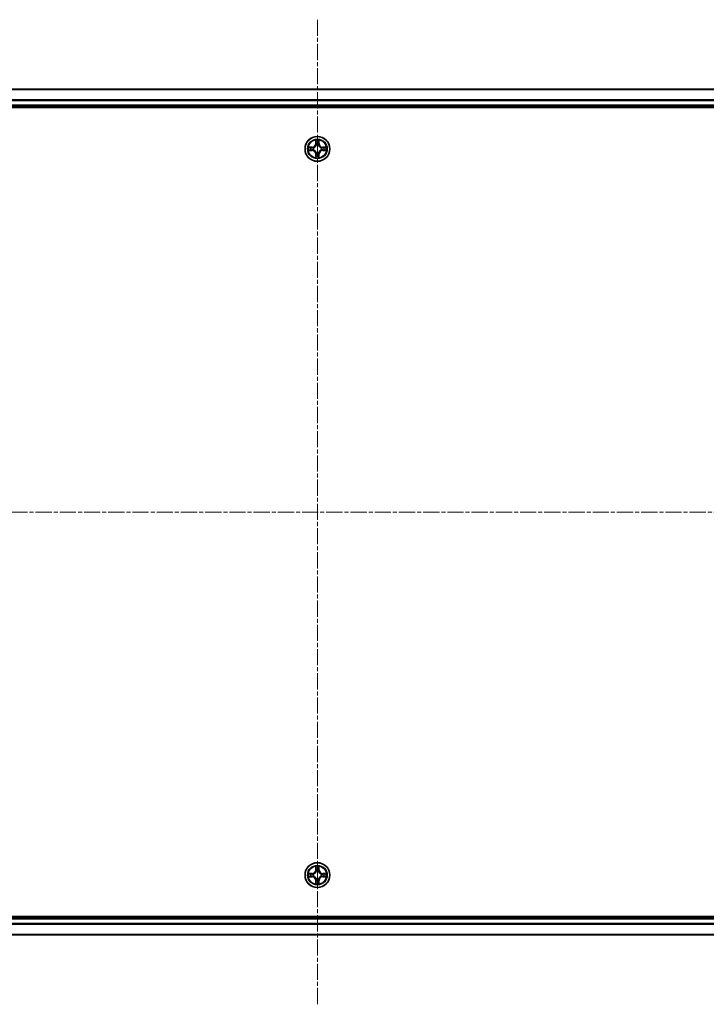
# Model space of a CAD drawing. Units: millimetres. Extents: x 0 to 7935, y 0 to 1826.
# Drawn here: x 2330 to 2491, y 966 to 1196 of the extents above; entities that cross this region are included whole.
import ezdxf

# ---------------------------------------------------------------- set-up
doc = ezdxf.new("R2010")
doc.units = ezdxf.units.MM
doc.header["$LTSCALE"] = 0.666667
doc.linetypes.add('CHAIN', pattern=[0.3543, 0.2362, -0.0295, 0.0591, -0.0295])
for name, color, linetype, lineweight in [('Centerline (ISO)', 131, 'Continuous', 18), ('Visible (ISO)', 7, 'Continuous', 35), ('Visible Narrow (ISO)', 7, 'Continuous', 25)]:
    doc.layers.add(name, color=color, linetype=linetype, lineweight=lineweight)

msp = doc.modelspace()

# ---------------------------------------------------------------- linework, layer by layer
at = {"layer": 'Centerline (ISO)', "linetype": 'CHAIN', "ltscale": 23.990969}
for p, q in [((2399.9707, 1196.0227), (2399.9707, 965.5227)), ((2169.7207, 1080.7727), (2630.2207, 1080.7727))]:
    msp.add_line(p, q, dxfattribs=at)
at = {"layer": 'Visible (ISO)'}
for p, q in [((2209.9707, 1179.7727), (2589.9707, 1179.7727)), ((2209.9707, 1175.7727), (2589.9707, 1175.7727)), ((2204.9707, 1175.4727), (2594.9707, 1175.4727)), ((2594.9707, 986.0727), (2204.9707, 986.0727)), ((2589.9707, 985.7727), (2209.9707, 985.7727)), ((2589.9707, 981.7727), (2209.9707, 981.7727))]:
    msp.add_line(p, q, dxfattribs=at)
for centre in [(2399.9707, 1165.7727), (2399.9707, 995.7727)]:
    msp.add_circle(centre, 2.9, dxfattribs=at)
for centre, start, end in [((2399.9707, 1165.7727), 102.936595, 102.938396), ((2399.9707, 1165.7727), 100.812717, 100.813267), ((2399.9707, 1165.7727), 79.186733, 79.187283), ((2399.9707, 1165.7727), 77.061604, 77.063405), ((2399.9707, 1165.7727), 169.186733, 169.187283), ((2399.9707, 1165.7727), 190.812717, 190.813267), ((2399.9707, 1165.7727), 167.061604, 167.063405), ((2399.9707, 1165.7727), 192.936595, 192.938396), ((2399.9707, 1165.7727), 257.061604, 257.063405), ((2399.9707, 1165.7727), 259.186733, 259.187283), ((2399.9707, 1165.7727), 280.812717, 280.813267), ((2399.9707, 1165.7727), 282.936595, 282.938396), ((2399.9707, 1165.7727), 12.936595, 12.938396), ((2399.9707, 1165.7727), 347.061604, 347.063405), ((2399.9707, 1165.7727), 10.812717, 10.813267), ((2399.9707, 1165.7727), 349.186733, 349.187283), ((2399.9707, 995.7727), 169.186733, 169.187283), ((2399.9707, 995.7727), 167.061604, 167.063405), ((2399.9707, 995.7727), 102.936595, 102.938396), ((2399.9707, 995.7727), 100.812717, 100.813267), ((2399.9707, 995.7727), 79.186733, 79.187283), ((2399.9707, 995.7727), 77.061604, 77.063405), ((2399.9707, 995.7727), 12.936595, 12.938396), ((2399.9707, 995.7727), 10.812717, 10.813267), ((2399.9707, 995.7727), 190.812717, 190.813267), ((2399.9707, 995.7727), 192.936595, 192.938396), ((2399.9707, 995.7727), 257.061604, 257.063405), ((2399.9707, 995.7727), 259.186733, 259.187283), ((2399.9707, 995.7727), 280.812717, 280.813267), ((2399.9707, 995.7727), 282.936595, 282.938396), ((2399.9707, 995.7727), 347.061604, 347.063405), ((2399.9707, 995.7727), 349.186733, 349.187283)]:
    msp.add_arc(centre, 1.2295, start, end, dxfattribs=at)
for points, knots in [([(2399.6701, 1167.5314), (2399.6681, 1167.6128), (2399.6221, 1167.704), (2399.5811, 1167.7936), (2399.5806, 1167.7945), (2399.5802, 1167.7954)], [0, 0, 0, 0, 0.0320559737, 0.0320559737, 0.0323943032, 0.0323943032, 0.0323943032, 0.0323943032]), ([(2399.5802, 1167.7954), (2399.5804, 1167.7944), (2399.5806, 1167.7934), (2399.5828, 1167.783), (2399.5848, 1167.7736), (2399.5868, 1167.7641)], [-0.03239430317, -0.03239430317, -0.03239430317, -0.03239430317, -0.03205597372, -0.03205597372, -0.02897275834, -0.02897275834, -0.02897275834, -0.02897275834]), ([(2400.3611, 1167.7954), (2400.3607, 1167.7945), (2400.3602, 1167.7936), (2400.3595, 1167.792), (2400.3592, 1167.7913), (2400.3589, 1167.7906)], [-0.000338329447, -0.000338329447, -0.000338329447, -0.000338329447, 0, 0, 0.000241517914, 0.000241517914, 0.000241517914, 0.000241517914]), ([(2400.36, 1167.7903), (2400.3602, 1167.791), (2400.3603, 1167.7917), (2400.3607, 1167.7934), (2400.3609, 1167.7944), (2400.3611, 1167.7954)], [-0.000230599076, -0.000230599076, -0.000230599076, -0.000230599076, 0, 0, 0.000338329447, 0.000338329447, 0.000338329447, 0.000338329447]), ([(2397.9531, 1166.1621), (2397.9524, 1166.1622), (2397.9517, 1166.1624), (2397.95, 1166.1627), (2397.949, 1166.163), (2397.9479, 1166.1632)], [-0.000230599076, -0.000230599076, -0.000230599076, -0.000230599076, 0, 0, 0.000338329447, 0.000338329447, 0.000338329447, 0.000338329447]), ([(2397.9479, 1166.1632), (2397.9489, 1166.1627), (2397.9498, 1166.1623), (2397.9514, 1166.1616), (2397.9521, 1166.1613), (2397.9527, 1166.161)], [-0.000338329447, -0.000338329447, -0.000338329447, -0.000338329447, 0, 0, 0.000241517914, 0.000241517914, 0.000241517914, 0.000241517914]), ([(2398.212, 1165.4722), (2398.1306, 1165.4701), (2398.0394, 1165.4242), (2397.9498, 1165.3831), (2397.9489, 1165.3827), (2397.9479, 1165.3823)], [0, 0, 0, 0, 0.0320559737, 0.0320559737, 0.0323943032, 0.0323943032, 0.0323943032, 0.0323943032]), ([(2397.9479, 1165.3823), (2397.949, 1165.3825), (2397.95, 1165.3827), (2397.9604, 1165.3849), (2397.9698, 1165.3869), (2397.9792, 1165.3888)], [-0.03239430317, -0.03239430317, -0.03239430317, -0.03239430317, -0.03205597372, -0.03205597372, -0.02897275834, -0.02897275834, -0.02897275834, -0.02897275834]), ([(2401.7294, 1166.0733), (2401.8107, 1166.0753), (2401.9019, 1166.1213), (2401.9915, 1166.1623), (2401.9924, 1166.1627), (2401.9934, 1166.1632)], [0, 0, 0, 0, 0.0320559737, 0.0320559737, 0.0323943032, 0.0323943032, 0.0323943032, 0.0323943032]), ([(2401.9934, 1166.1632), (2401.9924, 1166.163), (2401.9913, 1166.1627), (2401.9809, 1166.1606), (2401.9715, 1166.1586), (2401.9621, 1166.1566)], [-0.03239430317, -0.03239430317, -0.03239430317, -0.03239430317, -0.03205597372, -0.03205597372, -0.02897275834, -0.02897275834, -0.02897275834, -0.02897275834]), ([(2401.9882, 1165.3834), (2401.9889, 1165.3832), (2401.9896, 1165.3831), (2401.9913, 1165.3827), (2401.9924, 1165.3825), (2401.9934, 1165.3823)], [-0.000230599076, -0.000230599076, -0.000230599076, -0.000230599076, 0, 0, 0.000338329447, 0.000338329447, 0.000338329447, 0.000338329447]), ([(2401.9934, 1165.3823), (2401.9924, 1165.3827), (2401.9915, 1165.3831), (2401.9899, 1165.3839), (2401.9892, 1165.3842), (2401.9886, 1165.3845)], [-0.000338329447, -0.000338329447, -0.000338329447, -0.000338329447, 0, 0, 0.000241517914, 0.000241517914, 0.000241517914, 0.000241517914]), ([(2399.5813, 1163.7552), (2399.5812, 1163.7545), (2399.581, 1163.7538), (2399.5806, 1163.7521), (2399.5804, 1163.751), (2399.5802, 1163.75)], [-0.000230599076, -0.000230599076, -0.000230599076, -0.000230599076, 0, 0, 0.000338329447, 0.000338329447, 0.000338329447, 0.000338329447]), ([(2399.5802, 1163.75), (2399.5806, 1163.7509), (2399.5811, 1163.7519), (2399.5818, 1163.7535), (2399.5821, 1163.7541), (2399.5824, 1163.7548)], [-0.000338329447, -0.000338329447, -0.000338329447, -0.000338329447, 0, 0, 0.000241517914, 0.000241517914, 0.000241517914, 0.000241517914]), ([(2400.2712, 1164.014), (2400.2732, 1163.9327), (2400.3192, 1163.8415), (2400.3602, 1163.7519), (2400.3607, 1163.7509), (2400.3611, 1163.75)], [0, 0, 0, 0, 0.0320559737, 0.0320559737, 0.0323943032, 0.0323943032, 0.0323943032, 0.0323943032]), ([(2400.3611, 1163.75), (2400.3609, 1163.751), (2400.3607, 1163.7521), (2400.3585, 1163.7625), (2400.3565, 1163.7719), (2400.3545, 1163.7813)], [-0.03239430317, -0.03239430317, -0.03239430317, -0.03239430317, -0.03205597372, -0.03205597372, -0.02897275834, -0.02897275834, -0.02897275834, -0.02897275834]), ([(2397.9531, 996.1621), (2397.9524, 996.1622), (2397.9517, 996.1624), (2397.95, 996.1627), (2397.949, 996.163), (2397.9479, 996.1632)], [-0.000230599076, -0.000230599076, -0.000230599076, -0.000230599076, 0, 0, 0.000338329447, 0.000338329447, 0.000338329447, 0.000338329447]), ([(2397.9479, 996.1632), (2397.9489, 996.1627), (2397.9498, 996.1623), (2397.9514, 996.1616), (2397.9521, 996.1613), (2397.9527, 996.161)], [-0.000338329447, -0.000338329447, -0.000338329447, -0.000338329447, 0, 0, 0.000241517914, 0.000241517914, 0.000241517914, 0.000241517914]), ([(2399.6701, 997.5314), (2399.6681, 997.6128), (2399.6221, 997.704), (2399.5811, 997.7936), (2399.5806, 997.7945), (2399.5802, 997.7954)], [0, 0, 0, 0, 0.0320559737, 0.0320559737, 0.0323943032, 0.0323943032, 0.0323943032, 0.0323943032]), ([(2399.5802, 997.7954), (2399.5804, 997.7944), (2399.5806, 997.7934), (2399.5828, 997.783), (2399.5848, 997.7736), (2399.5868, 997.7641)], [-0.03239430317, -0.03239430317, -0.03239430317, -0.03239430317, -0.03205597372, -0.03205597372, -0.02897275834, -0.02897275834, -0.02897275834, -0.02897275834]), ([(2400.3611, 997.7954), (2400.3607, 997.7945), (2400.3602, 997.7936), (2400.3595, 997.792), (2400.3592, 997.7913), (2400.3589, 997.7906)], [-0.000338329447, -0.000338329447, -0.000338329447, -0.000338329447, 0, 0, 0.000241517914, 0.000241517914, 0.000241517914, 0.000241517914]), ([(2400.36, 997.7903), (2400.3602, 997.791), (2400.3603, 997.7917), (2400.3607, 997.7934), (2400.3609, 997.7944), (2400.3611, 997.7954)], [-0.000230599076, -0.000230599076, -0.000230599076, -0.000230599076, 0, 0, 0.000338329447, 0.000338329447, 0.000338329447, 0.000338329447]), ([(2401.7294, 996.0733), (2401.8107, 996.0753), (2401.9019, 996.1213), (2401.9915, 996.1623), (2401.9924, 996.1627), (2401.9934, 996.1632)], [0, 0, 0, 0, 0.0320559737, 0.0320559737, 0.0323943032, 0.0323943032, 0.0323943032, 0.0323943032]), ([(2401.9934, 996.1632), (2401.9924, 996.163), (2401.9913, 996.1627), (2401.9809, 996.1606), (2401.9715, 996.1586), (2401.9621, 996.1566)], [-0.03239430317, -0.03239430317, -0.03239430317, -0.03239430317, -0.03205597372, -0.03205597372, -0.02897275834, -0.02897275834, -0.02897275834, -0.02897275834]), ([(2398.212, 995.4722), (2398.1306, 995.4701), (2398.0394, 995.4242), (2397.9498, 995.3831), (2397.9489, 995.3827), (2397.9479, 995.3823)], [0, 0, 0, 0, 0.0320559737, 0.0320559737, 0.0323943032, 0.0323943032, 0.0323943032, 0.0323943032]), ([(2397.9479, 995.3823), (2397.949, 995.3825), (2397.95, 995.3827), (2397.9604, 995.3849), (2397.9698, 995.3869), (2397.9792, 995.3888)], [-0.03239430317, -0.03239430317, -0.03239430317, -0.03239430317, -0.03205597372, -0.03205597372, -0.02897275834, -0.02897275834, -0.02897275834, -0.02897275834]), ([(2399.5813, 993.7552), (2399.5812, 993.7545), (2399.581, 993.7538), (2399.5806, 993.7521), (2399.5804, 993.751), (2399.5802, 993.75)], [-0.000230599076, -0.000230599076, -0.000230599076, -0.000230599076, 0, 0, 0.000338329447, 0.000338329447, 0.000338329447, 0.000338329447]), ([(2399.5802, 993.75), (2399.5806, 993.7509), (2399.5811, 993.7519), (2399.5818, 993.7535), (2399.5821, 993.7541), (2399.5824, 993.7548)], [-0.000338329447, -0.000338329447, -0.000338329447, -0.000338329447, 0, 0, 0.000241517914, 0.000241517914, 0.000241517914, 0.000241517914]), ([(2400.2712, 994.014), (2400.2732, 993.9327), (2400.3192, 993.8415), (2400.3602, 993.7519), (2400.3607, 993.7509), (2400.3611, 993.75)], [0, 0, 0, 0, 0.0320559737, 0.0320559737, 0.0323943032, 0.0323943032, 0.0323943032, 0.0323943032]), ([(2400.3611, 993.75), (2400.3609, 993.751), (2400.3607, 993.7521), (2400.3585, 993.7625), (2400.3565, 993.7719), (2400.3545, 993.7813)], [-0.03239430317, -0.03239430317, -0.03239430317, -0.03239430317, -0.03205597372, -0.03205597372, -0.02897275834, -0.02897275834, -0.02897275834, -0.02897275834]), ([(2401.9882, 995.3834), (2401.9889, 995.3832), (2401.9896, 995.3831), (2401.9913, 995.3827), (2401.9924, 995.3825), (2401.9934, 995.3823)], [-0.000230599076, -0.000230599076, -0.000230599076, -0.000230599076, 0, 0, 0.000338329447, 0.000338329447, 0.000338329447, 0.000338329447]), ([(2401.9934, 995.3823), (2401.9924, 995.3827), (2401.9915, 995.3831), (2401.9899, 995.3839), (2401.9892, 995.3842), (2401.9886, 995.3845)], [-0.000338329447, -0.000338329447, -0.000338329447, -0.000338329447, 0, 0, 0.000241517914, 0.000241517914, 0.000241517914, 0.000241517914])]:
    msp.add_open_spline(points, degree=3, knots=knots, dxfattribs=at)
for points in [[(2399.5868, 1167.7641), (2399.6054, 1167.6756), (2399.6241, 1167.5858), (2399.625, 1167.5051)], [(2397.9792, 1165.3888), (2398.0678, 1165.4075), (2398.1576, 1165.4261), (2398.2383, 1165.427)], [(2400.3545, 1163.7813), (2400.3359, 1163.8699), (2400.3173, 1163.9597), (2400.3164, 1164.0403)], [(2401.9621, 1166.1566), (2401.8735, 1166.138), (2401.7837, 1166.1193), (2401.703, 1166.1184)], [(2399.5868, 997.7641), (2399.6054, 997.6756), (2399.6241, 997.5858), (2399.625, 997.5051)], [(2401.9621, 996.1566), (2401.8735, 996.138), (2401.7837, 996.1193), (2401.703, 996.1184)], [(2397.9792, 995.3888), (2398.0678, 995.4075), (2398.1576, 995.4261), (2398.2383, 995.427)], [(2400.3545, 993.7813), (2400.3359, 993.8699), (2400.3173, 993.9597), (2400.3164, 994.0403)]]:
    msp.add_open_spline(points, degree=3, dxfattribs=at)
at = {"layer": 'Visible Narrow (ISO)'}
for p, q in [((2209.9707, 1179.7032), (2589.9707, 1179.7032)), ((2209.9707, 1177.3627), (2589.9707, 1177.3627)), ((2209.9707, 1177.1322), (2589.9707, 1177.1322)), ((2209.9707, 1176.0727), (2589.9707, 1176.0727)), ((2399.5802, 1167.7954), (2399.5666, 1167.0159)), ((2399.6164, 1167.0151), (2399.5666, 1167.0159)), ((2399.6164, 1167.0151), (2399.625, 1167.5051)), ((2399.6164, 1167.0151), (2399.689, 1167.0138)), ((2399.6404, 1167.3157), (2399.689, 1167.0138)), ((2399.7296, 1166.689), (2399.7241, 1166.7096)), ((2400.2172, 1166.7096), (2400.2118, 1166.689)), ((2400.2523, 1167.0138), (2400.3009, 1167.3157)), ((2400.3249, 1167.0151), (2400.2523, 1167.0138)), ((2400.3164, 1167.5051), (2400.3249, 1167.0151)), ((2400.3249, 1167.0151), (2400.3747, 1167.0159)), ((2400.3747, 1167.0159), (2400.3611, 1167.7954)), ((2398.7275, 1166.1768), (2397.9479, 1166.1632)), ((2397.9479, 1165.3823), (2398.7275, 1165.3687)), ((2398.2383, 1166.1184), (2398.7283, 1166.127)), ((2398.7283, 1165.4185), (2398.2383, 1165.427)), ((2398.7296, 1166.0543), (2398.4277, 1166.103)), ((2398.4277, 1165.4425), (2398.7296, 1165.4911)), ((2398.7283, 1166.127), (2398.7275, 1166.1768)), ((2398.7283, 1165.4185), (2398.7275, 1165.3687)), ((2398.7283, 1166.127), (2398.7296, 1166.0543)), ((2398.7283, 1165.4185), (2398.7296, 1165.4911)), ((2399.0338, 1166.0193), (2399.0544, 1166.0138)), ((2399.0544, 1165.5316), (2399.0338, 1165.5262)), ((2399.6164, 1164.5304), (2399.5666, 1164.5295)), ((2399.5666, 1164.5295), (2399.5802, 1163.75)), ((2399.6164, 1164.5304), (2399.689, 1164.5317)), ((2399.625, 1164.0403), (2399.6164, 1164.5304)), ((2399.689, 1164.5317), (2399.6404, 1164.2298)), ((2399.7241, 1164.8358), (2399.7296, 1164.8564)), ((2400.2118, 1164.8564), (2400.2172, 1164.8358)), ((2400.3009, 1164.2298), (2400.2523, 1164.5317)), ((2400.3249, 1164.5304), (2400.2523, 1164.5317)), ((2400.3249, 1164.5304), (2400.3164, 1164.0403)), ((2400.3249, 1164.5304), (2400.3747, 1164.5295)), ((2400.3611, 1163.75), (2400.3747, 1164.5295)), ((2400.887, 1166.0138), (2400.9076, 1166.0193)), ((2400.9076, 1165.5262), (2400.887, 1165.5316)), ((2401.213, 1166.127), (2401.2117, 1166.0543)), ((2401.5136, 1166.103), (2401.2117, 1166.0543)), ((2401.2117, 1165.4911), (2401.5136, 1165.4425)), ((2401.213, 1165.4185), (2401.2117, 1165.4911)), ((2401.213, 1166.127), (2401.2139, 1166.1768)), ((2401.213, 1166.127), (2401.703, 1166.1184)), ((2401.703, 1165.427), (2401.213, 1165.4185)), ((2401.213, 1165.4185), (2401.2139, 1165.3687)), ((2401.9934, 1166.1632), (2401.2139, 1166.1768)), ((2401.2139, 1165.3687), (2401.9934, 1165.3823)), ((2398.7275, 996.1768), (2397.9479, 996.1632)), ((2398.2383, 996.1184), (2398.7283, 996.127)), ((2398.7296, 996.0543), (2398.4277, 996.103)), ((2398.7283, 996.127), (2398.7275, 996.1768)), ((2398.7283, 996.127), (2398.7296, 996.0543)), ((2399.0338, 996.0193), (2399.0544, 996.0138)), ((2399.5802, 997.7954), (2399.5666, 997.0159)), ((2399.6164, 997.0151), (2399.5666, 997.0159)), ((2399.6164, 997.0151), (2399.625, 997.5051)), ((2399.6164, 997.0151), (2399.689, 997.0138)), ((2399.6404, 997.3157), (2399.689, 997.0138)), ((2399.7296, 996.689), (2399.7241, 996.7096)), ((2400.2172, 996.7096), (2400.2118, 996.689)), ((2400.2523, 997.0138), (2400.3009, 997.3157)), ((2400.3249, 997.0151), (2400.2523, 997.0138)), ((2400.3164, 997.5051), (2400.3249, 997.0151)), ((2400.3249, 997.0151), (2400.3747, 997.0159)), ((2400.3747, 997.0159), (2400.3611, 997.7954)), ((2400.887, 996.0138), (2400.9076, 996.0193)), ((2401.213, 996.127), (2401.2117, 996.0543)), ((2401.5136, 996.103), (2401.2117, 996.0543)), ((2401.213, 996.127), (2401.2139, 996.1768)), ((2401.213, 996.127), (2401.703, 996.1184)), ((2401.9934, 996.1632), (2401.2139, 996.1768)), ((2397.9479, 995.3823), (2398.7275, 995.3687)), ((2398.7283, 995.4185), (2398.2383, 995.427)), ((2398.4277, 995.4425), (2398.7296, 995.4911)), ((2398.7283, 995.4185), (2398.7275, 995.3687)), ((2398.7283, 995.4185), (2398.7296, 995.4911)), ((2399.0544, 995.5316), (2399.0338, 995.5262)), ((2399.6164, 994.5304), (2399.5666, 994.5295)), ((2399.5666, 994.5295), (2399.5802, 993.75)), ((2399.6164, 994.5304), (2399.689, 994.5317)), ((2399.625, 994.0403), (2399.6164, 994.5304)), ((2399.689, 994.5317), (2399.6404, 994.2298)), ((2399.7241, 994.8358), (2399.7296, 994.8564)), ((2400.2118, 994.8564), (2400.2172, 994.8358)), ((2400.3009, 994.2298), (2400.2523, 994.5317)), ((2400.3249, 994.5304), (2400.2523, 994.5317)), ((2400.3249, 994.5304), (2400.3164, 994.0403)), ((2400.3249, 994.5304), (2400.3747, 994.5295)), ((2400.3611, 993.75), (2400.3747, 994.5295)), ((2400.9076, 995.5262), (2400.887, 995.5316)), ((2401.2117, 995.4911), (2401.5136, 995.4425)), ((2401.213, 995.4185), (2401.2117, 995.4911)), ((2401.703, 995.427), (2401.213, 995.4185)), ((2401.213, 995.4185), (2401.2139, 995.3687)), ((2401.2139, 995.3687), (2401.9934, 995.3823)), ((2589.9707, 985.4727), (2209.9707, 985.4727)), ((2589.9707, 984.4132), (2209.9707, 984.4132)), ((2589.9707, 984.1828), (2209.9707, 984.1828)), ((2589.9707, 981.8423), (2209.9707, 981.8423))]:
    msp.add_line(p, q, dxfattribs=at)
for centre, radius in [((2399.9707, 1165.7727), 2.8677), ((2399.9707, 1165.7727), 2.3092), ((2399.9707, 1165.7727), 2.1415), ((2399.9707, 995.7727), 2.8677), ((2399.9707, 995.7727), 2.3092), ((2399.9707, 995.7727), 2.1415)]:
    msp.add_circle(centre, radius, dxfattribs=at)
for centre, radius, start, end in [((2398.7126, 1167.0308), 0.8542, 271, 359), ((2398.7126, 1167.0308), 0.904, 271, 359), ((2399.9707, 1165.7727), 2.0601, 79.074582, 100.925418), ((2399.9707, 1165.7727), 1.6122, 79.692479, 100.307521), ((2399.9707, 1165.7727), 0.9688, 75.258044, 104.741956), ((2399.9707, 1165.7727), 0.9475, 75.258044, 104.741956), ((2401.2288, 1167.0308), 0.904, 181, 269), ((2401.2288, 1167.0308), 0.8542, 181, 269), ((2399.9707, 1165.7727), 2.0601, 169.074582, 190.925418), ((2399.9707, 1165.7727), 1.6122, 169.692479, 190.307521), ((2398.7126, 1164.5146), 0.8542, 1, 89), ((2398.7126, 1164.5146), 0.904, 1, 89), ((2399.9707, 1165.7727), 0.9688, 165.258044, 194.741956), ((2399.9707, 1165.7727), 0.9475, 165.258044, 194.741956), ((2399.9707, 1165.7727), 1.6122, 259.692479, 280.307521), ((2399.9707, 1165.7727), 0.9688, 255.258044, 284.741956), ((2399.9707, 1165.7727), 0.9475, 255.258044, 284.741956), ((2401.2288, 1164.5146), 0.904, 91, 179), ((2401.2288, 1164.5146), 0.8542, 91, 179), ((2399.9707, 1165.7727), 0.9475, 345.258044, 14.741956), ((2399.9707, 1165.7727), 0.9688, 345.258044, 14.741956), ((2399.9707, 1165.7727), 1.6122, 349.692479, 10.307521), ((2399.9707, 1165.7727), 2.0601, 349.074582, 10.925418), ((2399.9707, 1165.7727), 2.0601, 259.074582, 280.925418), ((2399.9707, 995.7727), 2.0601, 169.074582, 190.925418), ((2399.9707, 995.7727), 1.6122, 169.692479, 190.307521), ((2398.7126, 997.0308), 0.8542, 271, 359), ((2398.7126, 997.0308), 0.904, 271, 359), ((2399.9707, 995.7727), 0.9688, 165.258044, 194.741956), ((2399.9707, 995.7727), 0.9475, 165.258044, 194.741956), ((2399.9707, 995.7727), 2.0601, 79.074582, 100.925418), ((2399.9707, 995.7727), 1.6122, 79.692479, 100.307521), ((2399.9707, 995.7727), 0.9688, 75.258044, 104.741956), ((2399.9707, 995.7727), 0.9475, 75.258044, 104.741956), ((2401.2288, 997.0308), 0.904, 181, 269), ((2401.2288, 997.0308), 0.8542, 181, 269), ((2399.9707, 995.7727), 0.9475, 345.258044, 14.741956), ((2399.9707, 995.7727), 0.9688, 345.258044, 14.741956), ((2399.9707, 995.7727), 1.6122, 349.692479, 10.307521), ((2399.9707, 995.7727), 2.0601, 349.074582, 10.925418), ((2398.7126, 994.5146), 0.8542, 1, 89), ((2398.7126, 994.5146), 0.904, 1, 89), ((2399.9707, 995.7727), 2.0601, 259.074582, 280.925418), ((2399.9707, 995.7727), 1.6122, 259.692479, 280.307521), ((2399.9707, 995.7727), 0.9688, 255.258044, 284.741956), ((2399.9707, 995.7727), 0.9475, 255.258044, 284.741956), ((2401.2288, 994.5146), 0.904, 91, 179), ((2401.2288, 994.5146), 0.8542, 91, 179)]:
    msp.add_arc(centre, radius, start, end, dxfattribs=at)
for centre, major_axis, ratio, start_param, end_param in [((2399.6748, 1167.5042), (-0.05, -0.002), 0.54850665, 4.7835784, 6.17876057), ((2399.6598, 1167.7056), (-0.0019, -0.4402), 0.08673359, 5.18564759, 5.80090347), ((2399.6902, 1167.3148), (-0.0494, -0.008), 0.89574018, 4.73044269, 6.08586581), ((2399.7355, 1166.6663), (-0.0492, 0.0091), 0.87684642, 5.10328313, 6.10089396), ((2399.7355, 1166.6663), (-0.0477, 0.0149), 0.41070123, 4.96449783, 6.18744952), ((2399.7388, 1167.0129), (-0.0494, -0.008), 0.89572054, 4.73483766, 6.08588361), ((2400.2025, 1167.0129), (0.0494, -0.008), 0.89572054, 0.1973017, 1.54834765), ((2400.2058, 1166.6663), (0.0477, 0.0149), 0.41070123, 0.09573579, 1.31868747), ((2400.2058, 1166.6663), (0.0492, 0.0091), 0.87684641, 0.18229136, 1.17990219), ((2400.2511, 1167.3148), (0.0494, -0.008), 0.89574018, 0.19731949, 1.55274262), ((2400.2666, 1167.5042), (0.05, -0.002), 0.54850665, 0.10442473, 1.4996069), ((2400.2815, 1167.7056), (-0.0019, 0.4402), 0.08673359, 3.62387449, 4.23913037), ((2398.2391, 1166.0686), (0.002, 0.05), 0.54850665, 0.10442473, 1.4996069), ((2398.2391, 1165.4768), (0.002, -0.05), 0.54850665, 4.7835784, 6.17876057), ((2398.0378, 1166.0836), (-0.4402, -0.0019), 0.08673359, 3.62387449, 4.23913037), ((2398.0378, 1165.4619), (-0.4402, 0.0019), 0.08673359, 2.04405494, 2.65931081), ((2398.4286, 1166.0532), (0.008, 0.0494), 0.89574018, 0.19731949, 1.55274262), ((2398.4286, 1165.4923), (0.008, -0.0494), 0.89574018, 4.73044269, 6.08586581), ((2398.7305, 1166.0045), (0.008, 0.0494), 0.89572054, 0.1973017, 1.54834765), ((2398.7305, 1165.5409), (0.008, -0.0494), 0.89572054, 4.73483766, 6.08588361), ((2399.0771, 1166.0079), (-0.0091, 0.0492), 0.87684641, 0.18229136, 1.17990219), ((2399.0771, 1165.5376), (-0.0091, -0.0492), 0.87684642, 5.10328313, 6.10089396), ((2399.0771, 1166.0079), (-0.0149, 0.0477), 0.41070123, 0.09573579, 1.31868747), ((2399.0771, 1165.5376), (-0.0149, -0.0477), 0.41070123, 4.96449783, 6.18744952), ((2399.6598, 1163.8398), (-0.0019, 0.4402), 0.08673359, 0.48228184, 1.09753772), ((2399.6748, 1164.0412), (-0.05, 0.002), 0.54850665, 0.10442473, 1.4996069), ((2399.6902, 1164.2306), (-0.0494, 0.008), 0.89574018, 0.19731949, 1.55274262), ((2399.7355, 1164.8791), (-0.0492, -0.0091), 0.87684641, 0.18229136, 1.17990219), ((2399.7355, 1164.8791), (-0.0477, -0.0149), 0.41070123, 0.09573579, 1.31868747), ((2399.7388, 1164.5325), (-0.0494, 0.008), 0.89572054, 0.1973017, 1.54834765), ((2400.2025, 1164.5325), (0.0494, 0.008), 0.89572054, 4.73483766, 6.08588361), ((2400.2058, 1164.8791), (0.0477, -0.0149), 0.41070123, 4.96449783, 6.18744952), ((2400.2058, 1164.8791), (0.0492, -0.0091), 0.87684642, 5.10328313, 6.10089396), ((2400.2511, 1164.2306), (0.0494, 0.008), 0.89574018, 4.73044269, 6.08586581), ((2400.2666, 1164.0412), (0.05, 0.002), 0.54850665, 4.7835784, 6.17876057), ((2400.2815, 1163.8398), (-0.0019, -0.4402), 0.08673359, 2.04405494, 2.65931081), ((2400.8643, 1166.0079), (0.0091, 0.0492), 0.87684642, 5.10328313, 6.10089396), ((2400.8643, 1166.0079), (0.0149, 0.0477), 0.41070123, 4.96449783, 6.18744952), ((2400.8643, 1165.5376), (0.0149, -0.0477), 0.41070123, 0.09573579, 1.31868747), ((2400.8643, 1165.5376), (0.0091, -0.0492), 0.87684641, 0.18229136, 1.17990219), ((2401.2109, 1166.0045), (-0.008, 0.0494), 0.89572054, 4.73483766, 6.08588361), ((2401.2109, 1165.5409), (-0.008, -0.0494), 0.89572054, 0.1973017, 1.54834765), ((2401.9035, 1166.0836), (-0.4402, 0.0019), 0.08673359, 5.18564759, 5.80090347), ((2401.5127, 1166.0532), (-0.008, 0.0494), 0.89574018, 4.73044269, 6.08586581), ((2401.5127, 1165.4923), (-0.008, -0.0494), 0.89574018, 0.19731949, 1.55274262), ((2401.9035, 1165.4619), (-0.4402, -0.0019), 0.08673359, 0.48228184, 1.09753772), ((2401.7022, 1166.0686), (-0.002, 0.05), 0.54850665, 4.7835784, 6.17876057), ((2401.7022, 1165.4768), (-0.002, -0.05), 0.54850665, 0.10442473, 1.4996069), ((2398.2391, 996.0686), (0.002, 0.05), 0.54850665, 0.10442473, 1.4996069), ((2398.0378, 996.0836), (-0.4402, -0.0019), 0.08673359, 3.62387449, 4.23913037), ((2398.4286, 996.0532), (0.008, 0.0494), 0.89574018, 0.19731949, 1.55274262), ((2398.7305, 996.0045), (0.008, 0.0494), 0.89572054, 0.1973017, 1.54834765), ((2399.0771, 996.0079), (-0.0091, 0.0492), 0.87684641, 0.18229136, 1.17990219), ((2399.0771, 996.0079), (-0.0149, 0.0477), 0.41070123, 0.09573579, 1.31868747), ((2399.6748, 997.5042), (-0.05, -0.002), 0.54850665, 4.7835784, 6.17876057), ((2399.6598, 997.7056), (-0.0019, -0.4402), 0.08673359, 5.18564759, 5.80090347), ((2399.6902, 997.3148), (-0.0494, -0.008), 0.89574018, 4.73044269, 6.08586581), ((2399.7355, 996.6663), (-0.0492, 0.0091), 0.87684642, 5.10328313, 6.10089396), ((2399.7355, 996.6663), (-0.0477, 0.0149), 0.41070123, 4.96449783, 6.18744952), ((2399.7388, 997.0129), (-0.0494, -0.008), 0.89572054, 4.73483766, 6.08588361), ((2400.2025, 997.0129), (0.0494, -0.008), 0.89572054, 0.1973017, 1.54834765), ((2400.2058, 996.6663), (0.0477, 0.0149), 0.41070123, 0.09573579, 1.31868747), ((2400.2058, 996.6663), (0.0492, 0.0091), 0.87684641, 0.18229136, 1.17990219), ((2400.2511, 997.3148), (0.0494, -0.008), 0.89574018, 0.19731949, 1.55274262), ((2400.2666, 997.5042), (0.05, -0.002), 0.54850665, 0.10442473, 1.4996069), ((2400.2815, 997.7056), (-0.0019, 0.4402), 0.08673359, 3.62387449, 4.23913037), ((2400.8643, 996.0079), (0.0091, 0.0492), 0.87684642, 5.10328313, 6.10089396), ((2400.8643, 996.0079), (0.0149, 0.0477), 0.41070123, 4.96449783, 6.18744952), ((2401.2109, 996.0045), (-0.008, 0.0494), 0.89572054, 4.73483766, 6.08588361), ((2401.9035, 996.0836), (-0.4402, 0.0019), 0.08673359, 5.18564759, 5.80090347), ((2401.5127, 996.0532), (-0.008, 0.0494), 0.89574018, 4.73044269, 6.08586581), ((2401.7022, 996.0686), (-0.002, 0.05), 0.54850665, 4.7835784, 6.17876057), ((2398.2391, 995.4768), (0.002, -0.05), 0.54850665, 4.7835784, 6.17876057), ((2398.0378, 995.4619), (-0.4402, 0.0019), 0.08673359, 2.04405494, 2.65931081), ((2398.4286, 995.4923), (0.008, -0.0494), 0.89574018, 4.73044269, 6.08586581), ((2398.7305, 995.5409), (0.008, -0.0494), 0.89572054, 4.73483766, 6.08588361), ((2399.0771, 995.5376), (-0.0091, -0.0492), 0.87684642, 5.10328313, 6.10089396), ((2399.0771, 995.5376), (-0.0149, -0.0477), 0.41070123, 4.96449783, 6.18744952), ((2399.6598, 993.8398), (-0.0019, 0.4402), 0.08673359, 0.48228184, 1.09753772), ((2399.6748, 994.0412), (-0.05, 0.002), 0.54850665, 0.10442473, 1.4996069), ((2399.6902, 994.2306), (-0.0494, 0.008), 0.89574018, 0.19731949, 1.55274262), ((2399.7355, 994.8791), (-0.0492, -0.0091), 0.87684641, 0.18229136, 1.17990219), ((2399.7355, 994.8791), (-0.0477, -0.0149), 0.41070123, 0.09573579, 1.31868747), ((2399.7388, 994.5325), (-0.0494, 0.008), 0.89572054, 0.1973017, 1.54834765), ((2400.2025, 994.5325), (0.0494, 0.008), 0.89572054, 4.73483766, 6.08588361), ((2400.2058, 994.8791), (0.0477, -0.0149), 0.41070123, 4.96449783, 6.18744952), ((2400.2058, 994.8791), (0.0492, -0.0091), 0.87684642, 5.10328313, 6.10089396), ((2400.2511, 994.2306), (0.0494, 0.008), 0.89574018, 4.73044269, 6.08586581), ((2400.2666, 994.0412), (0.05, 0.002), 0.54850665, 4.7835784, 6.17876057), ((2400.2815, 993.8398), (-0.0019, -0.4402), 0.08673359, 2.04405494, 2.65931081), ((2400.8643, 995.5376), (0.0149, -0.0477), 0.41070123, 0.09573579, 1.31868747), ((2400.8643, 995.5376), (0.0091, -0.0492), 0.87684641, 0.18229136, 1.17990219), ((2401.2109, 995.5409), (-0.008, -0.0494), 0.89572054, 0.1973017, 1.54834765), ((2401.5127, 995.4923), (-0.008, -0.0494), 0.89574018, 0.19731949, 1.55274262), ((2401.9035, 995.4619), (-0.4402, -0.0019), 0.08673359, 0.48228184, 1.09753772), ((2401.7022, 995.4768), (-0.002, -0.05), 0.54850665, 0.10442473, 1.4996069)]:
    msp.add_ellipse(centre, major_axis=major_axis, ratio=ratio, start_param=start_param, end_param=end_param, dxfattribs=at)
for points, knots in [([(2399.0544, 1166.0138), (2399.1384, 1166.0411), (2399.3041, 1166.1181), (2399.5154, 1166.3016), (2399.6554, 1166.5017), (2399.7091, 1166.626), (2399.7296, 1166.689)], [-0.174866013, -0.174866013, -0.174866013, -0.174866013, -0.145995309, -0.117124605, -0.095471577, -0.073818549, -0.073818549, -0.073818549, -0.073818549]), ([(2399.6886, 1166.683), (2399.67, 1166.6231), (2399.6211, 1166.505), (2399.4939, 1166.3171), (2399.2979, 1166.1495), (2399.1403, 1166.0796), (2399.0603, 1166.0548)], [0.073818549, 0.073818549, 0.073818549, 0.073818549, 0.095471577, 0.117124605, 0.145995309, 0.174866013, 0.174866013, 0.174866013, 0.174866013]), ([(2400.2118, 1166.689), (2400.2391, 1166.605), (2400.3161, 1166.4392), (2400.4996, 1166.2279), (2400.6996, 1166.088), (2400.8239, 1166.0343), (2400.887, 1166.0138)], [-0.174866013, -0.174866013, -0.174866013, -0.174866013, -0.145995309, -0.117124605, -0.095471577, -0.073818549, -0.073818549, -0.073818549, -0.073818549]), ([(2400.881, 1166.0548), (2400.821, 1166.0734), (2400.7029, 1166.1223), (2400.5151, 1166.2495), (2400.3475, 1166.4455), (2400.2775, 1166.6031), (2400.2527, 1166.683)], [0.073818549, 0.073818549, 0.073818549, 0.073818549, 0.095471577, 0.117124605, 0.145995309, 0.174866013, 0.174866013, 0.174866013, 0.174866013]), ([(2399.7296, 1164.8564), (2399.7022, 1164.9405), (2399.6252, 1165.1062), (2399.4418, 1165.3175), (2399.2417, 1165.4575), (2399.1174, 1165.5111), (2399.0544, 1165.5316)], [-0.174866013, -0.174866013, -0.174866013, -0.174866013, -0.145995309, -0.117124605, -0.095471577, -0.073818549, -0.073818549, -0.073818549, -0.073818549]), ([(2399.0603, 1165.4907), (2399.1203, 1165.4721), (2399.2384, 1165.4232), (2399.4262, 1165.296), (2399.5938, 1165.1), (2399.6638, 1164.9424), (2399.6886, 1164.8624)], [0.073818549, 0.073818549, 0.073818549, 0.073818549, 0.095471577, 0.117124605, 0.145995309, 0.174866013, 0.174866013, 0.174866013, 0.174866013]), ([(2400.887, 1165.5316), (2400.8029, 1165.5043), (2400.6372, 1165.4273), (2400.4259, 1165.2438), (2400.2859, 1165.0437), (2400.2322, 1164.9195), (2400.2118, 1164.8564)], [-0.174866013, -0.174866013, -0.174866013, -0.174866013, -0.145995309, -0.117124605, -0.095471577, -0.073818549, -0.073818549, -0.073818549, -0.073818549]), ([(2400.2527, 1164.8624), (2400.2713, 1164.9224), (2400.3202, 1165.0405), (2400.4474, 1165.2283), (2400.6434, 1165.3959), (2400.801, 1165.4659), (2400.881, 1165.4907)], [0.073818549, 0.073818549, 0.073818549, 0.073818549, 0.095471577, 0.117124605, 0.145995309, 0.174866013, 0.174866013, 0.174866013, 0.174866013]), ([(2399.0544, 996.0138), (2399.1384, 996.0411), (2399.3041, 996.1181), (2399.5154, 996.3016), (2399.6554, 996.5017), (2399.7091, 996.626), (2399.7296, 996.689)], [-0.174866013, -0.174866013, -0.174866013, -0.174866013, -0.145995309, -0.117124605, -0.095471577, -0.073818549, -0.073818549, -0.073818549, -0.073818549]), ([(2399.6886, 996.683), (2399.67, 996.6231), (2399.6211, 996.505), (2399.4939, 996.3171), (2399.2979, 996.1495), (2399.1403, 996.0796), (2399.0603, 996.0548)], [0.073818549, 0.073818549, 0.073818549, 0.073818549, 0.095471577, 0.117124605, 0.145995309, 0.174866013, 0.174866013, 0.174866013, 0.174866013]), ([(2400.2118, 996.689), (2400.2391, 996.605), (2400.3161, 996.4392), (2400.4996, 996.2279), (2400.6996, 996.088), (2400.8239, 996.0343), (2400.887, 996.0138)], [-0.174866013, -0.174866013, -0.174866013, -0.174866013, -0.145995309, -0.117124605, -0.095471577, -0.073818549, -0.073818549, -0.073818549, -0.073818549]), ([(2400.881, 996.0548), (2400.821, 996.0734), (2400.7029, 996.1223), (2400.5151, 996.2495), (2400.3475, 996.4455), (2400.2775, 996.6031), (2400.2527, 996.683)], [0.073818549, 0.073818549, 0.073818549, 0.073818549, 0.095471577, 0.117124605, 0.145995309, 0.174866013, 0.174866013, 0.174866013, 0.174866013]), ([(2399.7296, 994.8564), (2399.7022, 994.9405), (2399.6252, 995.1062), (2399.4418, 995.3175), (2399.2417, 995.4575), (2399.1174, 995.5111), (2399.0544, 995.5316)], [-0.174866013, -0.174866013, -0.174866013, -0.174866013, -0.145995309, -0.117124605, -0.095471577, -0.073818549, -0.073818549, -0.073818549, -0.073818549]), ([(2399.0603, 995.4907), (2399.1203, 995.4721), (2399.2384, 995.4232), (2399.4262, 995.296), (2399.5938, 995.1), (2399.6638, 994.9424), (2399.6886, 994.8624)], [0.073818549, 0.073818549, 0.073818549, 0.073818549, 0.095471577, 0.117124605, 0.145995309, 0.174866013, 0.174866013, 0.174866013, 0.174866013]), ([(2400.887, 995.5316), (2400.8029, 995.5043), (2400.6372, 995.4273), (2400.4259, 995.2438), (2400.2859, 995.0437), (2400.2322, 994.9195), (2400.2118, 994.8564)], [-0.174866013, -0.174866013, -0.174866013, -0.174866013, -0.145995309, -0.117124605, -0.095471577, -0.073818549, -0.073818549, -0.073818549, -0.073818549]), ([(2400.2527, 994.8624), (2400.2713, 994.9224), (2400.3202, 995.0405), (2400.4474, 995.2283), (2400.6434, 995.3959), (2400.801, 995.4659), (2400.881, 995.4907)], [0.073818549, 0.073818549, 0.073818549, 0.073818549, 0.095471577, 0.117124605, 0.145995309, 0.174866013, 0.174866013, 0.174866013, 0.174866013])]:
    msp.add_open_spline(points, degree=3, knots=knots, dxfattribs=at)
for points in [[(2399.6822, 1167.3589), (2399.6761, 1167.3974), (2399.672, 1167.4579), (2399.6701, 1167.5314)], [(2399.7306, 1167.0569), (2399.7145, 1167.1576), (2399.6983, 1167.2582), (2399.6822, 1167.3589)], [(2399.689, 1167.0138), (2399.7072, 1166.9073), (2399.7089, 1166.7983), (2399.6886, 1166.683)], [(2399.7241, 1166.7096), (2399.7488, 1166.8308), (2399.7485, 1166.945), (2399.7306, 1167.0569)], [(2400.2107, 1167.0569), (2400.1928, 1166.945), (2400.1926, 1166.8308), (2400.2172, 1166.7096)], [(2400.2591, 1167.3589), (2400.243, 1167.2582), (2400.2268, 1167.1576), (2400.2107, 1167.0569)], [(2400.2527, 1166.683), (2400.2324, 1166.7983), (2400.2342, 1166.9073), (2400.2523, 1167.0138)], [(2400.2712, 1167.5314), (2400.2694, 1167.4579), (2400.2652, 1167.3974), (2400.2591, 1167.3589)], [(2400.3589, 1167.7906), (2400.3185, 1167.7026), (2400.2732, 1167.6122), (2400.2712, 1167.5314)], [(2400.3164, 1167.5051), (2400.3174, 1167.5937), (2400.3398, 1167.6934), (2400.36, 1167.7903)], [(2397.9527, 1166.161), (2398.0408, 1166.1206), (2398.1312, 1166.0753), (2398.212, 1166.0733)], [(2398.2383, 1166.1184), (2398.1497, 1166.1194), (2398.05, 1166.1418), (2397.9531, 1166.1621)], [(2398.212, 1166.0733), (2398.2855, 1166.0714), (2398.3459, 1166.0673), (2398.3845, 1166.0612)], [(2398.3845, 1165.4843), (2398.3459, 1165.4781), (2398.2855, 1165.474), (2398.212, 1165.4722)], [(2398.3845, 1166.0612), (2398.4851, 1166.045), (2398.5858, 1166.0289), (2398.6864, 1166.0128)], [(2398.6864, 1165.5327), (2398.5858, 1165.5166), (2398.4851, 1165.5004), (2398.3845, 1165.4843)], [(2398.6864, 1166.0128), (2398.7983, 1165.9948), (2398.9126, 1165.9946), (2399.0338, 1166.0193)], [(2399.0338, 1165.5262), (2398.9126, 1165.5508), (2398.7983, 1165.5506), (2398.6864, 1165.5327)], [(2399.0603, 1166.0548), (2398.9451, 1166.0345), (2398.8361, 1166.0362), (2398.7296, 1166.0543)], [(2398.7296, 1165.4911), (2398.8361, 1165.5092), (2398.9451, 1165.511), (2399.0603, 1165.4907)], [(2399.625, 1164.0403), (2399.624, 1163.9518), (2399.6015, 1163.8521), (2399.5813, 1163.7552)], [(2399.6701, 1164.014), (2399.672, 1164.0876), (2399.6761, 1164.148), (2399.6822, 1164.1866)], [(2399.6822, 1164.1866), (2399.6983, 1164.2872), (2399.7145, 1164.3879), (2399.7306, 1164.4885)], [(2399.6886, 1164.8624), (2399.7089, 1164.7471), (2399.7072, 1164.6381), (2399.689, 1164.5317)], [(2399.7306, 1164.4885), (2399.7485, 1164.6004), (2399.7488, 1164.7147), (2399.7241, 1164.8358)], [(2400.2172, 1164.8358), (2400.1926, 1164.7147), (2400.1928, 1164.6004), (2400.2107, 1164.4885)], [(2400.2107, 1164.4885), (2400.2268, 1164.3879), (2400.243, 1164.2872), (2400.2591, 1164.1866)], [(2400.2523, 1164.5317), (2400.2342, 1164.6381), (2400.2324, 1164.7471), (2400.2527, 1164.8624)], [(2400.2591, 1164.1866), (2400.2652, 1164.148), (2400.2694, 1164.0876), (2400.2712, 1164.014)], [(2401.2117, 1166.0543), (2401.1052, 1166.0362), (2400.9962, 1166.0345), (2400.881, 1166.0548)], [(2400.881, 1165.4907), (2400.9962, 1165.511), (2401.1052, 1165.5092), (2401.2117, 1165.4911)], [(2400.9076, 1166.0193), (2401.0287, 1165.9946), (2401.143, 1165.9948), (2401.2549, 1166.0128)], [(2401.2549, 1165.5327), (2401.143, 1165.5506), (2401.0287, 1165.5508), (2400.9076, 1165.5262)], [(2401.2549, 1166.0128), (2401.3555, 1166.0289), (2401.4562, 1166.045), (2401.5568, 1166.0612)], [(2401.5568, 1165.4843), (2401.4562, 1165.5004), (2401.3555, 1165.5166), (2401.2549, 1165.5327)], [(2401.5568, 1166.0612), (2401.5954, 1166.0673), (2401.6558, 1166.0714), (2401.7294, 1166.0733)], [(2401.7294, 1165.4722), (2401.6558, 1165.474), (2401.5954, 1165.4781), (2401.5568, 1165.4843)], [(2401.703, 1165.427), (2401.7916, 1165.426), (2401.8913, 1165.4036), (2401.9882, 1165.3834)], [(2401.9886, 1165.3845), (2401.9006, 1165.4249), (2401.8101, 1165.4702), (2401.7294, 1165.4722)], [(2399.5824, 1163.7548), (2399.6228, 1163.8428), (2399.6681, 1163.9333), (2399.6701, 1164.014)], [(2397.9527, 996.161), (2398.0408, 996.1206), (2398.1312, 996.0753), (2398.212, 996.0733)], [(2398.2383, 996.1184), (2398.1497, 996.1194), (2398.05, 996.1418), (2397.9531, 996.1621)], [(2398.212, 996.0733), (2398.2855, 996.0714), (2398.3459, 996.0673), (2398.3845, 996.0612)], [(2398.3845, 996.0612), (2398.4851, 996.045), (2398.5858, 996.0289), (2398.6864, 996.0128)], [(2398.6864, 996.0128), (2398.7983, 995.9948), (2398.9126, 995.9946), (2399.0338, 996.0193)], [(2399.0603, 996.0548), (2398.9451, 996.0345), (2398.8361, 996.0362), (2398.7296, 996.0543)], [(2399.6822, 997.3589), (2399.6761, 997.3974), (2399.672, 997.4579), (2399.6701, 997.5314)], [(2399.7306, 997.0569), (2399.7145, 997.1576), (2399.6983, 997.2582), (2399.6822, 997.3589)], [(2399.689, 997.0138), (2399.7072, 996.9073), (2399.7089, 996.7983), (2399.6886, 996.683)], [(2399.7241, 996.7096), (2399.7488, 996.8308), (2399.7485, 996.945), (2399.7306, 997.0569)], [(2400.2107, 997.0569), (2400.1928, 996.945), (2400.1926, 996.8308), (2400.2172, 996.7096)], [(2400.2591, 997.3589), (2400.243, 997.2582), (2400.2268, 997.1576), (2400.2107, 997.0569)], [(2400.2527, 996.683), (2400.2324, 996.7983), (2400.2342, 996.9073), (2400.2523, 997.0138)], [(2400.2712, 997.5314), (2400.2694, 997.4579), (2400.2652, 997.3974), (2400.2591, 997.3589)], [(2400.3589, 997.7906), (2400.3185, 997.7026), (2400.2732, 997.6122), (2400.2712, 997.5314)], [(2400.3164, 997.5051), (2400.3174, 997.5937), (2400.3398, 997.6934), (2400.36, 997.7903)], [(2401.2117, 996.0543), (2401.1052, 996.0362), (2400.9962, 996.0345), (2400.881, 996.0548)], [(2400.9076, 996.0193), (2401.0287, 995.9946), (2401.143, 995.9948), (2401.2549, 996.0128)], [(2401.2549, 996.0128), (2401.3555, 996.0289), (2401.4562, 996.045), (2401.5568, 996.0612)], [(2401.5568, 996.0612), (2401.5954, 996.0673), (2401.6558, 996.0714), (2401.7294, 996.0733)], [(2398.3845, 995.4843), (2398.3459, 995.4781), (2398.2855, 995.474), (2398.212, 995.4722)], [(2398.6864, 995.5327), (2398.5858, 995.5166), (2398.4851, 995.5004), (2398.3845, 995.4843)], [(2399.0338, 995.5262), (2398.9126, 995.5508), (2398.7983, 995.5506), (2398.6864, 995.5327)], [(2398.7296, 995.4911), (2398.8361, 995.5092), (2398.9451, 995.511), (2399.0603, 995.4907)], [(2399.625, 994.0403), (2399.624, 993.9518), (2399.6015, 993.8521), (2399.5813, 993.7552)], [(2399.5824, 993.7548), (2399.6228, 993.8428), (2399.6681, 993.9333), (2399.6701, 994.014)], [(2399.6701, 994.014), (2399.672, 994.0876), (2399.6761, 994.148), (2399.6822, 994.1866)], [(2399.6822, 994.1866), (2399.6983, 994.2872), (2399.7145, 994.3879), (2399.7306, 994.4885)], [(2399.6886, 994.8624), (2399.7089, 994.7471), (2399.7072, 994.6381), (2399.689, 994.5317)], [(2399.7306, 994.4885), (2399.7485, 994.6004), (2399.7488, 994.7147), (2399.7241, 994.8358)], [(2400.2172, 994.8358), (2400.1926, 994.7147), (2400.1928, 994.6004), (2400.2107, 994.4885)], [(2400.2107, 994.4885), (2400.2268, 994.3879), (2400.243, 994.2872), (2400.2591, 994.1866)], [(2400.2523, 994.5317), (2400.2342, 994.6381), (2400.2324, 994.7471), (2400.2527, 994.8624)], [(2400.2591, 994.1866), (2400.2652, 994.148), (2400.2694, 994.0876), (2400.2712, 994.014)], [(2400.881, 995.4907), (2400.9962, 995.511), (2401.1052, 995.5092), (2401.2117, 995.4911)], [(2401.2549, 995.5327), (2401.143, 995.5506), (2401.0287, 995.5508), (2400.9076, 995.5262)], [(2401.5568, 995.4843), (2401.4562, 995.5004), (2401.3555, 995.5166), (2401.2549, 995.5327)], [(2401.7294, 995.4722), (2401.6558, 995.474), (2401.5954, 995.4781), (2401.5568, 995.4843)], [(2401.703, 995.427), (2401.7916, 995.426), (2401.8913, 995.4036), (2401.9882, 995.3834)], [(2401.9886, 995.3845), (2401.9006, 995.4249), (2401.8101, 995.4702), (2401.7294, 995.4722)]]:
    msp.add_open_spline(points, degree=3, dxfattribs=at)

doc.saveas('drawing.dxf')
